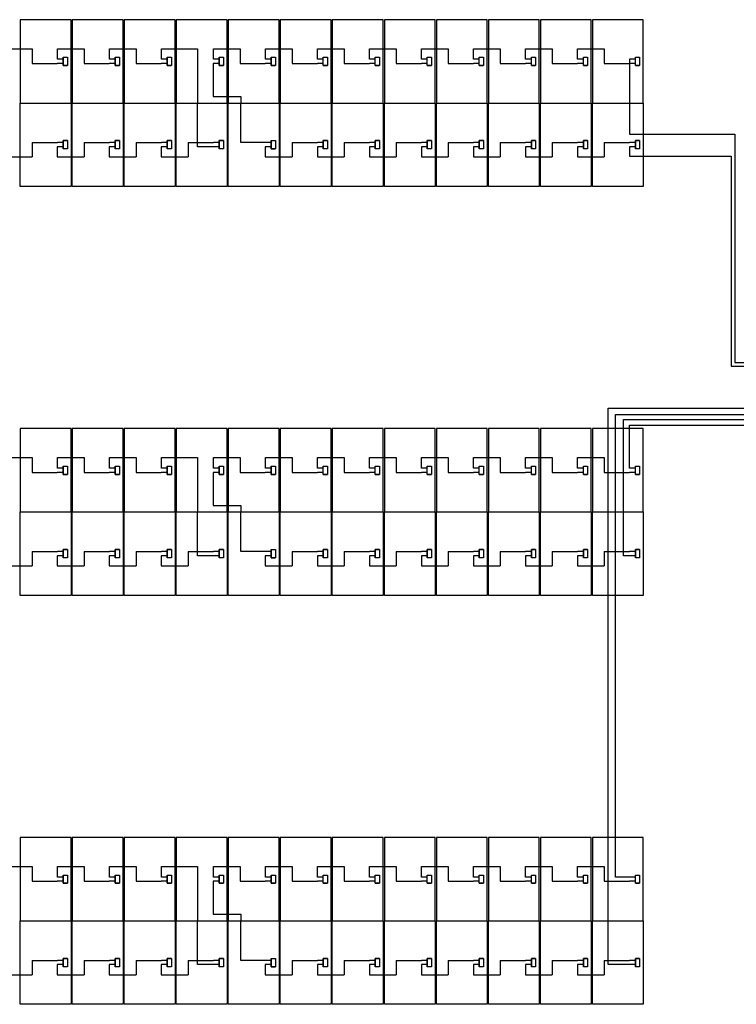
# Model space of a CAD drawing. Extents: x -3264 to -2976, y -14513 to -14439.
# Drawn here: x -3052 to -3040, y -14462 to -14446 of the extents above; entities that cross this region are included whole.
import ezdxf

# ---------------------------------------------------------------- set-up
doc = ezdxf.new("R2010")
doc.units = 0
doc.header["$LTSCALE"] = 100
doc.header["$MEASUREMENT"] = 0
doc.layers.get('0').update_dxf_attribs({"linetype": 'CONTINUOUS'})
doc.layers.add('L', color=7, linetype='CONTINUOUS')

msp = doc.modelspace()

# ---------------------------------------------------------------- linework, layer by layer
at = {"color": 1}
for p, q in [((-3051.995, -14446.219), (-3051.544, -14446.219)), ((-3051.544, -14446.219), (-3051.544, -14446.339)), ((-3051.114, -14446.397), (-3051.114, -14446.219)), ((-3051.114, -14446.219), (-3050.663, -14446.219)), ((-3050.663, -14446.219), (-3050.663, -14446.339)), ((-3050.233, -14446.397), (-3050.233, -14446.219)), ((-3050.233, -14446.219), (-3049.782, -14446.219)), ((-3049.782, -14446.219), (-3049.782, -14446.339)), ((-3049.352, -14446.397), (-3049.352, -14446.219)), ((-3049.352, -14446.219), (-3048.958, -14446.219)), ((-3048.958, -14446.219), (-3048.742, -14446.219)), ((-3048.742, -14446.219), (-3048.742, -14447.138)), ((-3048.471, -14446.397), (-3048.471, -14446.219)), ((-3048.471, -14446.219), (-3048.02, -14446.219)), ((-3048.02, -14446.219), (-3048.02, -14446.339)), ((-3047.59, -14446.397), (-3047.59, -14446.219)), ((-3047.59, -14446.219), (-3047.139, -14446.219)), ((-3047.139, -14446.219), (-3047.139, -14446.339)), ((-3046.709, -14446.397), (-3046.709, -14446.219)), ((-3046.709, -14446.219), (-3046.258, -14446.219)), ((-3046.258, -14446.219), (-3046.258, -14446.339)), ((-3045.828, -14446.397), (-3045.828, -14446.219)), ((-3045.828, -14446.219), (-3045.377, -14446.219)), ((-3045.377, -14446.219), (-3045.377, -14446.339)), ((-3044.947, -14446.397), (-3044.947, -14446.219)), ((-3044.947, -14446.219), (-3044.496, -14446.219)), ((-3044.496, -14446.219), (-3044.496, -14446.339)), ((-3044.066, -14446.397), (-3044.066, -14446.219)), ((-3044.066, -14446.219), (-3043.615, -14446.219)), ((-3043.615, -14446.219), (-3043.615, -14446.339)), ((-3043.185, -14446.397), (-3043.185, -14446.219)), ((-3043.185, -14446.219), (-3042.734, -14446.219)), ((-3042.734, -14446.219), (-3042.734, -14446.339)), ((-3042.304, -14446.397), (-3042.304, -14446.219)), ((-3042.304, -14446.219), (-3041.853, -14446.219)), ((-3041.853, -14446.219), (-3041.853, -14446.339)), ((-3051.017, -14446.397), (-3051.114, -14446.397)), ((-3051.017, -14446.362), (-3051.017, -14446.502)), ((-3050.136, -14446.397), (-3050.233, -14446.397)), ((-3050.136, -14446.362), (-3050.136, -14446.502)), ((-3049.255, -14446.397), (-3049.352, -14446.397)), ((-3049.255, -14446.362), (-3049.255, -14446.502)), ((-3048.374, -14446.397), (-3048.471, -14446.397)), ((-3048.374, -14446.362), (-3048.374, -14446.502)), ((-3047.493, -14446.397), (-3047.59, -14446.397)), ((-3047.493, -14446.362), (-3047.493, -14446.502)), ((-3046.612, -14446.397), (-3046.709, -14446.397)), ((-3045.731, -14446.397), (-3045.828, -14446.397)), ((-3044.85, -14446.397), (-3044.947, -14446.397)), ((-3043.969, -14446.397), (-3044.066, -14446.397)), ((-3043.088, -14446.397), (-3043.185, -14446.397)), ((-3042.207, -14446.397), (-3042.304, -14446.397)), ((-3041.326, -14446.397), (-3041.423, -14446.397)), ((-3041.423, -14446.397), (-3041.423, -14447.666)), ((-3051.017, -14446.502), (-3050.947, -14446.502)), ((-3050.136, -14446.502), (-3050.066, -14446.502)), ((-3049.255, -14446.502), (-3049.185, -14446.502)), ((-3048.374, -14446.502), (-3048.304, -14446.502)), ((-3047.493, -14446.502), (-3047.423, -14446.502)), ((-3046.612, -14446.502), (-3046.542, -14446.502)), ((-3045.731, -14446.502), (-3045.661, -14446.502)), ((-3044.85, -14446.502), (-3044.78, -14446.502)), ((-3043.969, -14446.502), (-3043.899, -14446.502)), ((-3043.088, -14446.502), (-3043.018, -14446.502)), ((-3042.207, -14446.502), (-3042.137, -14446.502)), ((-3041.326, -14446.502), (-3041.256, -14446.502)), ((-3048.009, -14447.026), (-3048.009, -14447.139)), ((-3048.009, -14447.809), (-3048.009, -14447.139)), ((-3050.947, -14447.774), (-3051.017, -14447.774)), ((-3051.017, -14447.774), (-3051.017, -14447.914)), ((-3050.066, -14447.774), (-3050.136, -14447.774)), ((-3050.136, -14447.774), (-3050.136, -14447.914)), ((-3049.185, -14447.774), (-3049.255, -14447.774)), ((-3049.255, -14447.774), (-3049.255, -14447.914)), ((-3048.304, -14447.774), (-3048.374, -14447.774)), ((-3048.374, -14447.774), (-3048.374, -14447.914)), ((-3047.493, -14447.774), (-3047.493, -14447.914)), ((-3046.542, -14447.774), (-3046.612, -14447.774)), ((-3046.612, -14447.774), (-3046.612, -14447.914)), ((-3045.661, -14447.774), (-3045.731, -14447.774)), ((-3045.731, -14447.774), (-3045.731, -14447.914)), ((-3044.78, -14447.774), (-3044.85, -14447.774)), ((-3044.85, -14447.774), (-3044.85, -14447.914)), ((-3043.899, -14447.774), (-3043.969, -14447.774)), ((-3043.969, -14447.774), (-3043.969, -14447.914)), ((-3043.018, -14447.774), (-3043.088, -14447.774)), ((-3043.088, -14447.774), (-3043.088, -14447.914)), ((-3042.137, -14447.774), (-3042.207, -14447.774)), ((-3042.207, -14447.774), (-3042.207, -14447.914)), ((-3041.423, -14447.666), (-3039.642, -14447.666)), ((-3041.256, -14447.774), (-3041.326, -14447.774)), ((-3041.326, -14447.774), (-3041.326, -14447.914)), ((-3039.642, -14447.666), (-3039.642, -14451.529)), ((-3051.544, -14447.809), (-3051.114, -14447.809)), ((-3051.544, -14447.809), (-3051.544, -14447.934)), ((-3051.017, -14447.809), (-3051.114, -14447.809)), ((-3050.663, -14447.809), (-3050.233, -14447.809)), ((-3050.663, -14447.809), (-3050.663, -14447.934)), ((-3050.136, -14447.809), (-3050.233, -14447.809)), ((-3049.782, -14447.809), (-3049.352, -14447.809)), ((-3049.782, -14447.809), (-3049.782, -14447.934)), ((-3049.255, -14447.809), (-3049.352, -14447.809)), ((-3048.901, -14447.809), (-3048.471, -14447.809)), ((-3048.901, -14447.809), (-3048.901, -14447.934)), ((-3048.374, -14447.809), (-3048.471, -14447.809)), ((-3047.59, -14447.809), (-3048.009, -14447.809)), ((-3047.493, -14447.809), (-3047.59, -14447.809)), ((-3047.493, -14447.914), (-3047.423, -14447.914)), ((-3047.139, -14447.809), (-3046.709, -14447.809)), ((-3047.139, -14447.809), (-3047.139, -14447.934)), ((-3046.612, -14447.809), (-3046.709, -14447.809)), ((-3046.258, -14447.809), (-3045.828, -14447.809)), ((-3046.258, -14447.809), (-3046.258, -14447.934)), ((-3045.731, -14447.809), (-3045.828, -14447.809)), ((-3045.377, -14447.809), (-3044.947, -14447.809)), ((-3045.377, -14447.809), (-3045.377, -14447.934)), ((-3044.85, -14447.809), (-3044.947, -14447.809)), ((-3044.496, -14447.809), (-3044.066, -14447.809)), ((-3044.496, -14447.809), (-3044.496, -14447.934)), ((-3043.969, -14447.809), (-3044.066, -14447.809)), ((-3043.615, -14447.809), (-3043.185, -14447.809)), ((-3043.615, -14447.809), (-3043.615, -14447.934)), ((-3043.088, -14447.809), (-3043.185, -14447.809)), ((-3042.734, -14447.809), (-3042.304, -14447.809)), ((-3042.734, -14447.809), (-3042.734, -14447.934)), ((-3042.207, -14447.809), (-3042.304, -14447.809)), ((-3041.853, -14447.809), (-3041.423, -14447.809)), ((-3041.853, -14447.809), (-3041.853, -14447.934)), ((-3041.326, -14447.809), (-3041.423, -14447.809)), ((-3039.642, -14451.529), (-3038.954, -14451.529)), ((-3041.662, -14460.244), (-3041.662, -14452.409)), ((-3041.662, -14452.409), (-3039.022, -14452.409)), ((-3041.423, -14453.321), (-3041.423, -14452.593)), ((-3041.423, -14452.593), (-3038.827, -14452.593)), ((-3051.995, -14453.142), (-3051.544, -14453.142)), ((-3051.544, -14453.142), (-3051.544, -14453.262)), ((-3051.114, -14453.321), (-3051.114, -14453.142)), ((-3051.114, -14453.142), (-3050.663, -14453.142)), ((-3051.017, -14453.286), (-3051.017, -14453.426)), ((-3050.663, -14453.142), (-3050.663, -14453.262)), ((-3050.233, -14453.321), (-3050.233, -14453.142)), ((-3050.233, -14453.142), (-3049.782, -14453.142)), ((-3050.136, -14453.286), (-3050.136, -14453.426)), ((-3049.782, -14453.142), (-3049.782, -14453.262)), ((-3049.352, -14453.321), (-3049.352, -14453.142)), ((-3049.352, -14453.142), (-3048.958, -14453.142)), ((-3049.255, -14453.286), (-3049.255, -14453.426)), ((-3048.958, -14453.142), (-3048.742, -14453.142)), ((-3048.742, -14453.142), (-3048.742, -14454.061)), ((-3048.471, -14453.321), (-3048.471, -14453.142)), ((-3048.471, -14453.142), (-3048.02, -14453.142)), ((-3048.374, -14453.286), (-3048.374, -14453.426)), ((-3048.02, -14453.142), (-3048.02, -14453.262)), ((-3047.59, -14453.321), (-3047.59, -14453.142)), ((-3047.59, -14453.142), (-3047.139, -14453.142)), ((-3047.493, -14453.286), (-3047.493, -14453.426)), ((-3047.139, -14453.142), (-3047.139, -14453.262)), ((-3046.709, -14453.321), (-3046.709, -14453.142)), ((-3046.709, -14453.142), (-3046.258, -14453.142)), ((-3046.258, -14453.142), (-3046.258, -14453.262)), ((-3045.828, -14453.321), (-3045.828, -14453.142)), ((-3045.828, -14453.142), (-3045.377, -14453.142)), ((-3045.377, -14453.142), (-3045.377, -14453.262)), ((-3044.947, -14453.321), (-3044.947, -14453.142)), ((-3044.947, -14453.142), (-3044.496, -14453.142)), ((-3044.496, -14453.142), (-3044.496, -14453.262)), ((-3044.066, -14453.321), (-3044.066, -14453.142)), ((-3044.066, -14453.142), (-3043.615, -14453.142)), ((-3043.615, -14453.142), (-3043.615, -14453.262)), ((-3043.185, -14453.321), (-3043.185, -14453.142)), ((-3043.185, -14453.142), (-3042.734, -14453.142)), ((-3042.734, -14453.142), (-3042.734, -14453.262)), ((-3042.304, -14453.321), (-3042.304, -14453.142)), ((-3042.304, -14453.142), (-3041.853, -14453.142)), ((-3041.853, -14453.142), (-3041.853, -14453.262)), ((-3051.017, -14453.321), (-3051.114, -14453.321)), ((-3051.017, -14453.426), (-3050.947, -14453.426)), ((-3050.136, -14453.321), (-3050.233, -14453.321)), ((-3050.136, -14453.426), (-3050.066, -14453.426)), ((-3049.255, -14453.321), (-3049.352, -14453.321)), ((-3049.255, -14453.426), (-3049.185, -14453.426)), ((-3048.374, -14453.321), (-3048.471, -14453.321)), ((-3048.374, -14453.426), (-3048.304, -14453.426)), ((-3047.493, -14453.321), (-3047.59, -14453.321)), ((-3047.493, -14453.426), (-3047.423, -14453.426)), ((-3046.612, -14453.321), (-3046.709, -14453.321)), ((-3046.612, -14453.426), (-3046.542, -14453.426)), ((-3045.731, -14453.321), (-3045.828, -14453.321)), ((-3045.731, -14453.426), (-3045.661, -14453.426)), ((-3044.85, -14453.321), (-3044.947, -14453.321)), ((-3044.85, -14453.426), (-3044.78, -14453.426)), ((-3043.969, -14453.321), (-3044.066, -14453.321)), ((-3043.969, -14453.426), (-3043.899, -14453.426)), ((-3043.088, -14453.321), (-3043.185, -14453.321)), ((-3043.088, -14453.426), (-3043.018, -14453.426)), ((-3042.207, -14453.321), (-3042.304, -14453.321)), ((-3042.207, -14453.426), (-3042.137, -14453.426)), ((-3041.326, -14453.321), (-3041.423, -14453.321)), ((-3041.326, -14453.426), (-3041.256, -14453.426)), ((-3048.009, -14453.95), (-3048.009, -14454.062)), ((-3048.009, -14454.732), (-3048.009, -14454.062)), ((-3051.544, -14454.732), (-3051.114, -14454.732)), ((-3051.544, -14454.732), (-3051.544, -14454.857)), ((-3051.017, -14454.732), (-3051.114, -14454.732)), ((-3050.947, -14454.697), (-3051.017, -14454.697)), ((-3051.017, -14454.697), (-3051.017, -14454.837)), ((-3050.663, -14454.732), (-3050.233, -14454.732)), ((-3050.663, -14454.732), (-3050.663, -14454.857)), ((-3050.136, -14454.732), (-3050.233, -14454.732)), ((-3050.066, -14454.697), (-3050.136, -14454.697)), ((-3050.136, -14454.697), (-3050.136, -14454.837)), ((-3049.782, -14454.732), (-3049.352, -14454.732)), ((-3049.782, -14454.732), (-3049.782, -14454.857)), ((-3049.255, -14454.732), (-3049.352, -14454.732)), ((-3049.185, -14454.697), (-3049.255, -14454.697)), ((-3049.255, -14454.697), (-3049.255, -14454.837)), ((-3048.901, -14454.732), (-3048.471, -14454.732)), ((-3048.901, -14454.732), (-3048.901, -14454.857)), ((-3048.374, -14454.732), (-3048.471, -14454.732)), ((-3048.304, -14454.697), (-3048.374, -14454.697)), ((-3048.374, -14454.697), (-3048.374, -14454.837)), ((-3047.59, -14454.732), (-3048.009, -14454.732)), ((-3047.493, -14454.732), (-3047.59, -14454.732)), ((-3047.493, -14454.697), (-3047.493, -14454.837)), ((-3047.139, -14454.732), (-3046.709, -14454.732)), ((-3047.139, -14454.732), (-3047.139, -14454.857)), ((-3046.612, -14454.732), (-3046.709, -14454.732)), ((-3046.542, -14454.697), (-3046.612, -14454.697)), ((-3046.612, -14454.697), (-3046.612, -14454.837)), ((-3046.258, -14454.732), (-3045.828, -14454.732)), ((-3046.258, -14454.732), (-3046.258, -14454.857)), ((-3045.731, -14454.732), (-3045.828, -14454.732)), ((-3045.661, -14454.697), (-3045.731, -14454.697)), ((-3045.731, -14454.697), (-3045.731, -14454.837)), ((-3045.377, -14454.732), (-3044.947, -14454.732)), ((-3045.377, -14454.732), (-3045.377, -14454.857)), ((-3044.85, -14454.732), (-3044.947, -14454.732)), ((-3044.78, -14454.697), (-3044.85, -14454.697)), ((-3044.85, -14454.697), (-3044.85, -14454.837)), ((-3044.496, -14454.732), (-3044.066, -14454.732)), ((-3044.496, -14454.732), (-3044.496, -14454.857)), ((-3043.969, -14454.732), (-3044.066, -14454.732)), ((-3043.899, -14454.697), (-3043.969, -14454.697)), ((-3043.969, -14454.697), (-3043.969, -14454.837)), ((-3043.615, -14454.732), (-3043.185, -14454.732)), ((-3043.615, -14454.732), (-3043.615, -14454.857)), ((-3043.088, -14454.732), (-3043.185, -14454.732)), ((-3043.018, -14454.697), (-3043.088, -14454.697)), ((-3043.088, -14454.697), (-3043.088, -14454.837)), ((-3042.734, -14454.732), (-3042.304, -14454.732)), ((-3042.734, -14454.732), (-3042.734, -14454.857)), ((-3042.207, -14454.732), (-3042.304, -14454.732)), ((-3042.137, -14454.697), (-3042.207, -14454.697)), ((-3042.207, -14454.697), (-3042.207, -14454.837)), ((-3041.853, -14454.732), (-3041.423, -14454.732)), ((-3041.853, -14454.732), (-3041.853, -14454.857)), ((-3041.326, -14454.732), (-3041.423, -14454.732)), ((-3041.256, -14454.697), (-3041.326, -14454.697)), ((-3041.326, -14454.697), (-3041.326, -14454.837)), ((-3047.493, -14454.837), (-3047.423, -14454.837)), ((-3051.995, -14460.066), (-3051.544, -14460.066)), ((-3051.544, -14460.066), (-3051.544, -14460.186)), ((-3051.114, -14460.244), (-3051.114, -14460.066)), ((-3051.114, -14460.066), (-3050.663, -14460.066)), ((-3050.663, -14460.066), (-3050.663, -14460.186)), ((-3050.233, -14460.244), (-3050.233, -14460.066)), ((-3050.233, -14460.066), (-3049.782, -14460.066)), ((-3049.782, -14460.066), (-3049.782, -14460.186)), ((-3049.352, -14460.244), (-3049.352, -14460.066)), ((-3049.352, -14460.066), (-3048.958, -14460.066)), ((-3048.958, -14460.066), (-3048.742, -14460.066)), ((-3048.742, -14460.066), (-3048.742, -14460.985)), ((-3048.471, -14460.244), (-3048.471, -14460.066)), ((-3048.471, -14460.066), (-3048.02, -14460.066)), ((-3048.02, -14460.066), (-3048.02, -14460.186)), ((-3047.59, -14460.244), (-3047.59, -14460.066)), ((-3047.59, -14460.066), (-3047.139, -14460.066)), ((-3047.139, -14460.066), (-3047.139, -14460.186)), ((-3046.709, -14460.244), (-3046.709, -14460.066)), ((-3046.709, -14460.066), (-3046.258, -14460.066)), ((-3046.258, -14460.066), (-3046.258, -14460.186)), ((-3045.828, -14460.244), (-3045.828, -14460.066)), ((-3045.828, -14460.066), (-3045.377, -14460.066)), ((-3045.377, -14460.066), (-3045.377, -14460.186)), ((-3044.947, -14460.244), (-3044.947, -14460.066)), ((-3044.947, -14460.066), (-3044.496, -14460.066)), ((-3044.496, -14460.066), (-3044.496, -14460.186)), ((-3044.066, -14460.244), (-3044.066, -14460.066)), ((-3044.066, -14460.066), (-3043.615, -14460.066)), ((-3043.615, -14460.066), (-3043.615, -14460.186)), ((-3043.185, -14460.244), (-3043.185, -14460.066)), ((-3043.185, -14460.066), (-3042.734, -14460.066)), ((-3042.734, -14460.066), (-3042.734, -14460.186)), ((-3042.304, -14460.244), (-3042.304, -14460.066)), ((-3042.304, -14460.066), (-3041.853, -14460.066)), ((-3041.853, -14460.066), (-3041.853, -14460.186)), ((-3051.017, -14460.244), (-3051.114, -14460.244)), ((-3051.017, -14460.209), (-3051.017, -14460.349)), ((-3050.136, -14460.244), (-3050.233, -14460.244)), ((-3050.136, -14460.209), (-3050.136, -14460.349)), ((-3049.255, -14460.244), (-3049.352, -14460.244)), ((-3049.255, -14460.209), (-3049.255, -14460.349)), ((-3048.374, -14460.244), (-3048.471, -14460.244)), ((-3048.374, -14460.209), (-3048.374, -14460.349)), ((-3047.493, -14460.244), (-3047.59, -14460.244)), ((-3047.493, -14460.209), (-3047.493, -14460.349)), ((-3046.612, -14460.244), (-3046.709, -14460.244)), ((-3045.731, -14460.244), (-3045.828, -14460.244)), ((-3044.85, -14460.244), (-3044.947, -14460.244)), ((-3043.969, -14460.244), (-3044.066, -14460.244)), ((-3043.088, -14460.244), (-3043.185, -14460.244)), ((-3042.207, -14460.244), (-3042.304, -14460.244)), ((-3041.423, -14460.244), (-3041.662, -14460.244)), ((-3041.326, -14460.244), (-3041.423, -14460.244)), ((-3051.017, -14460.349), (-3050.947, -14460.349)), ((-3050.136, -14460.349), (-3050.066, -14460.349)), ((-3049.255, -14460.349), (-3049.185, -14460.349)), ((-3048.374, -14460.349), (-3048.304, -14460.349)), ((-3047.493, -14460.349), (-3047.423, -14460.349)), ((-3046.612, -14460.349), (-3046.542, -14460.349)), ((-3045.731, -14460.349), (-3045.661, -14460.349)), ((-3044.85, -14460.349), (-3044.78, -14460.349)), ((-3043.969, -14460.349), (-3043.899, -14460.349)), ((-3043.088, -14460.349), (-3043.018, -14460.349)), ((-3042.207, -14460.349), (-3042.137, -14460.349)), ((-3041.326, -14460.349), (-3041.256, -14460.349)), ((-3048.009, -14460.873), (-3048.009, -14460.986)), ((-3048.009, -14461.656), (-3048.009, -14460.986)), ((-3050.947, -14461.621), (-3051.017, -14461.621)), ((-3051.017, -14461.621), (-3051.017, -14461.761)), ((-3050.066, -14461.621), (-3050.136, -14461.621)), ((-3050.136, -14461.621), (-3050.136, -14461.761)), ((-3049.185, -14461.621), (-3049.255, -14461.621)), ((-3049.255, -14461.621), (-3049.255, -14461.761)), ((-3048.304, -14461.621), (-3048.374, -14461.621)), ((-3048.374, -14461.621), (-3048.374, -14461.761)), ((-3047.493, -14461.621), (-3047.493, -14461.761)), ((-3046.542, -14461.621), (-3046.612, -14461.621)), ((-3046.612, -14461.621), (-3046.612, -14461.761)), ((-3045.661, -14461.621), (-3045.731, -14461.621)), ((-3045.731, -14461.621), (-3045.731, -14461.761)), ((-3044.78, -14461.621), (-3044.85, -14461.621)), ((-3044.85, -14461.621), (-3044.85, -14461.761)), ((-3043.899, -14461.621), (-3043.969, -14461.621)), ((-3043.969, -14461.621), (-3043.969, -14461.761)), ((-3043.018, -14461.621), (-3043.088, -14461.621)), ((-3043.088, -14461.621), (-3043.088, -14461.761)), ((-3042.137, -14461.621), (-3042.207, -14461.621)), ((-3042.207, -14461.621), (-3042.207, -14461.761)), ((-3041.256, -14461.621), (-3041.326, -14461.621)), ((-3041.326, -14461.621), (-3041.326, -14461.761)), ((-3051.544, -14461.656), (-3051.114, -14461.656)), ((-3051.544, -14461.656), (-3051.544, -14461.781)), ((-3051.017, -14461.656), (-3051.114, -14461.656)), ((-3050.663, -14461.656), (-3050.233, -14461.656)), ((-3050.663, -14461.656), (-3050.663, -14461.781)), ((-3050.136, -14461.656), (-3050.233, -14461.656)), ((-3049.782, -14461.656), (-3049.352, -14461.656)), ((-3049.782, -14461.656), (-3049.782, -14461.781)), ((-3049.255, -14461.656), (-3049.352, -14461.656)), ((-3048.901, -14461.656), (-3048.471, -14461.656)), ((-3048.901, -14461.656), (-3048.901, -14461.781)), ((-3048.374, -14461.656), (-3048.471, -14461.656)), ((-3047.59, -14461.656), (-3048.009, -14461.656)), ((-3047.493, -14461.656), (-3047.59, -14461.656)), ((-3047.493, -14461.761), (-3047.423, -14461.761)), ((-3047.139, -14461.656), (-3046.709, -14461.656)), ((-3047.139, -14461.656), (-3047.139, -14461.781)), ((-3046.612, -14461.656), (-3046.709, -14461.656)), ((-3046.258, -14461.656), (-3045.828, -14461.656)), ((-3046.258, -14461.656), (-3046.258, -14461.781)), ((-3045.731, -14461.656), (-3045.828, -14461.656)), ((-3045.377, -14461.656), (-3044.947, -14461.656)), ((-3045.377, -14461.656), (-3045.377, -14461.781)), ((-3044.85, -14461.656), (-3044.947, -14461.656)), ((-3044.496, -14461.656), (-3044.066, -14461.656)), ((-3044.496, -14461.656), (-3044.496, -14461.781)), ((-3043.969, -14461.656), (-3044.066, -14461.656)), ((-3043.615, -14461.656), (-3043.185, -14461.656)), ((-3043.615, -14461.656), (-3043.615, -14461.781)), ((-3043.088, -14461.656), (-3043.185, -14461.656)), ((-3042.734, -14461.656), (-3042.304, -14461.656)), ((-3042.734, -14461.656), (-3042.734, -14461.781)), ((-3042.207, -14461.656), (-3042.304, -14461.656)), ((-3041.853, -14461.656), (-3041.423, -14461.656)), ((-3041.853, -14461.656), (-3041.853, -14461.781)), ((-3041.326, -14461.656), (-3041.423, -14461.656))]:
    msp.add_line(p, q, dxfattribs=at)
for p, q in [((-3051.544, -14446.339), (-3051.544, -14446.467)), ((-3050.663, -14446.339), (-3050.663, -14446.467)), ((-3049.782, -14446.339), (-3049.782, -14446.467)), ((-3048.02, -14446.339), (-3048.02, -14446.467)), ((-3047.139, -14446.339), (-3047.139, -14446.467)), ((-3046.258, -14446.339), (-3046.258, -14446.467)), ((-3045.377, -14446.339), (-3045.377, -14446.467)), ((-3044.496, -14446.339), (-3044.496, -14446.467)), ((-3043.615, -14446.339), (-3043.615, -14446.467)), ((-3042.734, -14446.339), (-3042.734, -14446.467)), ((-3041.853, -14446.339), (-3041.853, -14446.467)), ((-3051.544, -14446.467), (-3051.118, -14446.467)), ((-3051.017, -14446.467), (-3051.118, -14446.467)), ((-3050.663, -14446.467), (-3050.237, -14446.467)), ((-3050.136, -14446.467), (-3050.237, -14446.467)), ((-3049.782, -14446.467), (-3049.356, -14446.467)), ((-3049.255, -14446.467), (-3049.356, -14446.467)), ((-3048.374, -14446.467), (-3048.475, -14446.467)), ((-3048.475, -14446.467), (-3048.475, -14447.026)), ((-3048.02, -14446.467), (-3047.594, -14446.467)), ((-3047.493, -14446.467), (-3047.594, -14446.467)), ((-3047.139, -14446.467), (-3046.713, -14446.467)), ((-3046.612, -14446.467), (-3046.713, -14446.467)), ((-3046.258, -14446.467), (-3045.832, -14446.467)), ((-3045.731, -14446.467), (-3045.832, -14446.467)), ((-3045.377, -14446.467), (-3044.951, -14446.467)), ((-3044.85, -14446.467), (-3044.951, -14446.467)), ((-3044.496, -14446.467), (-3044.07, -14446.467)), ((-3043.969, -14446.467), (-3044.07, -14446.467)), ((-3043.615, -14446.467), (-3043.189, -14446.467)), ((-3043.088, -14446.467), (-3043.189, -14446.467)), ((-3042.734, -14446.467), (-3042.308, -14446.467)), ((-3042.207, -14446.467), (-3042.308, -14446.467)), ((-3041.853, -14446.467), (-3041.427, -14446.467)), ((-3041.326, -14446.467), (-3041.427, -14446.467)), ((-3048.475, -14447.026), (-3048.009, -14447.026)), ((-3051.544, -14447.934), (-3051.544, -14448.049)), ((-3051.017, -14447.879), (-3051.118, -14447.879)), ((-3051.118, -14447.879), (-3051.118, -14448.049)), ((-3050.663, -14447.934), (-3050.663, -14448.049)), ((-3050.136, -14447.879), (-3050.237, -14447.879)), ((-3050.237, -14447.879), (-3050.237, -14448.049)), ((-3049.782, -14447.934), (-3049.782, -14448.049)), ((-3049.255, -14447.879), (-3049.356, -14447.879)), ((-3049.356, -14447.879), (-3049.356, -14448.049)), ((-3048.901, -14447.934), (-3048.901, -14448.049)), ((-3048.475, -14447.879), (-3048.742, -14447.879)), ((-3048.374, -14447.879), (-3048.475, -14447.879)), ((-3047.493, -14447.879), (-3047.594, -14447.879)), ((-3047.594, -14447.879), (-3047.594, -14448.049)), ((-3047.139, -14447.934), (-3047.139, -14448.049)), ((-3046.612, -14447.879), (-3046.713, -14447.879)), ((-3046.713, -14447.879), (-3046.713, -14448.049)), ((-3046.258, -14447.934), (-3046.258, -14448.049)), ((-3045.731, -14447.879), (-3045.832, -14447.879)), ((-3045.832, -14447.879), (-3045.832, -14448.049)), ((-3045.377, -14447.934), (-3045.377, -14448.049)), ((-3044.85, -14447.879), (-3044.951, -14447.879)), ((-3044.951, -14447.879), (-3044.951, -14448.049)), ((-3044.496, -14447.934), (-3044.496, -14448.049)), ((-3043.969, -14447.879), (-3044.07, -14447.879)), ((-3044.07, -14447.879), (-3044.07, -14448.049)), ((-3043.615, -14447.934), (-3043.615, -14448.049)), ((-3043.088, -14447.879), (-3043.189, -14447.879)), ((-3043.189, -14447.879), (-3043.189, -14448.049)), ((-3042.734, -14447.934), (-3042.734, -14448.049)), ((-3042.207, -14447.879), (-3042.308, -14447.879)), ((-3042.308, -14447.879), (-3042.308, -14448.049)), ((-3041.853, -14447.934), (-3041.853, -14448.049)), ((-3041.326, -14447.879), (-3041.427, -14447.879)), ((-3041.427, -14447.879), (-3041.427, -14448.035)), ((-3051.999, -14448.049), (-3051.544, -14448.049)), ((-3051.118, -14448.049), (-3050.663, -14448.049)), ((-3050.237, -14448.049), (-3049.782, -14448.049)), ((-3049.356, -14448.049), (-3048.901, -14448.049)), ((-3047.594, -14448.049), (-3047.139, -14448.049)), ((-3046.713, -14448.049), (-3046.258, -14448.049)), ((-3045.832, -14448.049), (-3045.377, -14448.049)), ((-3044.951, -14448.049), (-3044.496, -14448.049)), ((-3044.07, -14448.049), (-3043.615, -14448.049)), ((-3043.189, -14448.049), (-3042.734, -14448.049)), ((-3042.308, -14448.049), (-3041.853, -14448.049)), ((-3041.427, -14448.035), (-3039.702, -14448.035)), ((-3039.702, -14448.035), (-3039.702, -14451.594)), ((-3039.702, -14451.594), (-3039.036, -14451.594)), ((-3041.786, -14461.726), (-3041.786, -14452.307)), ((-3041.786, -14452.307), (-3039.123, -14452.307)), ((-3041.525, -14454.802), (-3041.525, -14452.494)), ((-3041.525, -14452.494), (-3038.936, -14452.494)), ((-3051.544, -14453.262), (-3051.544, -14453.391)), ((-3050.663, -14453.262), (-3050.663, -14453.391)), ((-3049.782, -14453.262), (-3049.782, -14453.391)), ((-3048.02, -14453.262), (-3048.02, -14453.391)), ((-3047.139, -14453.262), (-3047.139, -14453.391)), ((-3046.258, -14453.262), (-3046.258, -14453.391)), ((-3045.377, -14453.262), (-3045.377, -14453.391)), ((-3044.496, -14453.262), (-3044.496, -14453.391)), ((-3043.615, -14453.262), (-3043.615, -14453.391)), ((-3042.734, -14453.262), (-3042.734, -14453.391)), ((-3041.853, -14453.262), (-3041.853, -14453.391)), ((-3051.544, -14453.391), (-3051.118, -14453.391)), ((-3051.017, -14453.391), (-3051.118, -14453.391)), ((-3050.663, -14453.391), (-3050.237, -14453.391)), ((-3050.136, -14453.391), (-3050.237, -14453.391)), ((-3049.782, -14453.391), (-3049.356, -14453.391)), ((-3049.255, -14453.391), (-3049.356, -14453.391)), ((-3048.374, -14453.391), (-3048.475, -14453.391)), ((-3048.475, -14453.391), (-3048.475, -14453.95)), ((-3048.02, -14453.391), (-3047.594, -14453.391)), ((-3047.493, -14453.391), (-3047.594, -14453.391)), ((-3047.139, -14453.391), (-3046.713, -14453.391)), ((-3046.612, -14453.391), (-3046.713, -14453.391)), ((-3046.258, -14453.391), (-3045.832, -14453.391)), ((-3045.731, -14453.391), (-3045.832, -14453.391)), ((-3045.377, -14453.391), (-3044.951, -14453.391)), ((-3044.85, -14453.391), (-3044.951, -14453.391)), ((-3044.496, -14453.391), (-3044.07, -14453.391)), ((-3043.969, -14453.391), (-3044.07, -14453.391)), ((-3043.615, -14453.391), (-3043.189, -14453.391)), ((-3043.088, -14453.391), (-3043.189, -14453.391)), ((-3042.734, -14453.391), (-3042.308, -14453.391)), ((-3042.207, -14453.391), (-3042.308, -14453.391)), ((-3041.853, -14453.391), (-3041.427, -14453.391)), ((-3041.326, -14453.391), (-3041.427, -14453.391)), ((-3048.475, -14453.95), (-3048.009, -14453.95)), ((-3051.544, -14454.857), (-3051.544, -14454.972)), ((-3051.017, -14454.802), (-3051.118, -14454.802)), ((-3051.118, -14454.802), (-3051.118, -14454.972)), ((-3050.663, -14454.857), (-3050.663, -14454.972)), ((-3050.136, -14454.802), (-3050.237, -14454.802)), ((-3050.237, -14454.802), (-3050.237, -14454.972)), ((-3049.782, -14454.857), (-3049.782, -14454.972)), ((-3049.255, -14454.802), (-3049.356, -14454.802)), ((-3049.356, -14454.802), (-3049.356, -14454.972)), ((-3048.901, -14454.857), (-3048.901, -14454.972)), ((-3048.475, -14454.802), (-3048.742, -14454.802)), ((-3048.374, -14454.802), (-3048.475, -14454.802)), ((-3047.493, -14454.802), (-3047.594, -14454.802)), ((-3047.594, -14454.802), (-3047.594, -14454.972)), ((-3047.139, -14454.857), (-3047.139, -14454.972)), ((-3046.612, -14454.802), (-3046.713, -14454.802)), ((-3046.713, -14454.802), (-3046.713, -14454.972)), ((-3046.258, -14454.857), (-3046.258, -14454.972)), ((-3045.731, -14454.802), (-3045.832, -14454.802)), ((-3045.832, -14454.802), (-3045.832, -14454.972)), ((-3045.377, -14454.857), (-3045.377, -14454.972)), ((-3044.85, -14454.802), (-3044.951, -14454.802)), ((-3044.951, -14454.802), (-3044.951, -14454.972)), ((-3044.496, -14454.857), (-3044.496, -14454.972)), ((-3043.969, -14454.802), (-3044.07, -14454.802)), ((-3044.07, -14454.802), (-3044.07, -14454.972)), ((-3043.615, -14454.857), (-3043.615, -14454.972)), ((-3043.088, -14454.802), (-3043.189, -14454.802)), ((-3043.189, -14454.802), (-3043.189, -14454.972)), ((-3042.734, -14454.857), (-3042.734, -14454.972)), ((-3042.207, -14454.802), (-3042.308, -14454.802)), ((-3042.308, -14454.802), (-3042.308, -14454.972)), ((-3041.853, -14454.857), (-3041.853, -14454.972)), ((-3041.427, -14454.802), (-3041.525, -14454.802)), ((-3041.326, -14454.802), (-3041.427, -14454.802)), ((-3051.999, -14454.972), (-3051.544, -14454.972)), ((-3051.118, -14454.972), (-3050.663, -14454.972)), ((-3050.237, -14454.972), (-3049.782, -14454.972)), ((-3049.356, -14454.972), (-3048.901, -14454.972)), ((-3047.594, -14454.972), (-3047.139, -14454.972)), ((-3046.713, -14454.972), (-3046.258, -14454.972)), ((-3045.832, -14454.972), (-3045.377, -14454.972)), ((-3044.951, -14454.972), (-3044.496, -14454.972)), ((-3044.07, -14454.972), (-3043.615, -14454.972)), ((-3043.189, -14454.972), (-3042.734, -14454.972)), ((-3042.308, -14454.972), (-3041.853, -14454.972)), ((-3051.544, -14460.186), (-3051.544, -14460.314)), ((-3050.663, -14460.186), (-3050.663, -14460.314)), ((-3049.782, -14460.186), (-3049.782, -14460.314)), ((-3048.02, -14460.186), (-3048.02, -14460.314)), ((-3047.139, -14460.186), (-3047.139, -14460.314)), ((-3046.258, -14460.186), (-3046.258, -14460.314)), ((-3045.377, -14460.186), (-3045.377, -14460.314)), ((-3044.496, -14460.186), (-3044.496, -14460.314)), ((-3043.615, -14460.186), (-3043.615, -14460.314)), ((-3042.734, -14460.186), (-3042.734, -14460.314)), ((-3041.853, -14460.186), (-3041.853, -14460.314)), ((-3051.544, -14460.314), (-3051.118, -14460.314)), ((-3051.017, -14460.314), (-3051.118, -14460.314)), ((-3050.663, -14460.314), (-3050.237, -14460.314)), ((-3050.136, -14460.314), (-3050.237, -14460.314)), ((-3049.782, -14460.314), (-3049.356, -14460.314)), ((-3049.255, -14460.314), (-3049.356, -14460.314)), ((-3048.374, -14460.314), (-3048.475, -14460.314)), ((-3048.475, -14460.314), (-3048.475, -14460.873)), ((-3048.02, -14460.314), (-3047.594, -14460.314)), ((-3047.493, -14460.314), (-3047.594, -14460.314)), ((-3047.139, -14460.314), (-3046.713, -14460.314)), ((-3046.612, -14460.314), (-3046.713, -14460.314)), ((-3046.258, -14460.314), (-3045.832, -14460.314)), ((-3045.731, -14460.314), (-3045.832, -14460.314)), ((-3045.377, -14460.314), (-3044.951, -14460.314)), ((-3044.85, -14460.314), (-3044.951, -14460.314)), ((-3044.496, -14460.314), (-3044.07, -14460.314)), ((-3043.969, -14460.314), (-3044.07, -14460.314)), ((-3043.615, -14460.314), (-3043.189, -14460.314)), ((-3043.088, -14460.314), (-3043.189, -14460.314)), ((-3042.734, -14460.314), (-3042.308, -14460.314)), ((-3042.207, -14460.314), (-3042.308, -14460.314)), ((-3041.853, -14460.314), (-3041.427, -14460.314)), ((-3041.326, -14460.314), (-3041.427, -14460.314)), ((-3048.475, -14460.873), (-3048.009, -14460.873)), ((-3051.544, -14461.781), (-3051.544, -14461.896)), ((-3051.017, -14461.726), (-3051.118, -14461.726)), ((-3051.118, -14461.726), (-3051.118, -14461.896)), ((-3050.663, -14461.781), (-3050.663, -14461.896)), ((-3050.136, -14461.726), (-3050.237, -14461.726)), ((-3050.237, -14461.726), (-3050.237, -14461.896)), ((-3049.782, -14461.781), (-3049.782, -14461.896)), ((-3049.255, -14461.726), (-3049.356, -14461.726)), ((-3049.356, -14461.726), (-3049.356, -14461.896)), ((-3048.901, -14461.781), (-3048.901, -14461.896)), ((-3048.475, -14461.726), (-3048.742, -14461.726)), ((-3048.374, -14461.726), (-3048.475, -14461.726)), ((-3047.493, -14461.726), (-3047.594, -14461.726)), ((-3047.594, -14461.726), (-3047.594, -14461.896)), ((-3047.139, -14461.781), (-3047.139, -14461.896)), ((-3046.612, -14461.726), (-3046.713, -14461.726)), ((-3046.713, -14461.726), (-3046.713, -14461.896)), ((-3046.258, -14461.781), (-3046.258, -14461.896)), ((-3045.731, -14461.726), (-3045.832, -14461.726)), ((-3045.832, -14461.726), (-3045.832, -14461.896)), ((-3045.377, -14461.781), (-3045.377, -14461.896)), ((-3044.85, -14461.726), (-3044.951, -14461.726)), ((-3044.951, -14461.726), (-3044.951, -14461.896)), ((-3044.496, -14461.781), (-3044.496, -14461.896)), ((-3043.969, -14461.726), (-3044.07, -14461.726)), ((-3044.07, -14461.726), (-3044.07, -14461.896)), ((-3043.615, -14461.781), (-3043.615, -14461.896)), ((-3043.088, -14461.726), (-3043.189, -14461.726)), ((-3043.189, -14461.726), (-3043.189, -14461.896)), ((-3042.734, -14461.781), (-3042.734, -14461.896)), ((-3042.207, -14461.726), (-3042.308, -14461.726)), ((-3042.308, -14461.726), (-3042.308, -14461.896)), ((-3041.853, -14461.781), (-3041.853, -14461.896)), ((-3041.427, -14461.726), (-3041.786, -14461.726)), ((-3041.326, -14461.726), (-3041.427, -14461.726)), ((-3051.999, -14461.896), (-3051.544, -14461.896)), ((-3051.118, -14461.896), (-3050.663, -14461.896)), ((-3050.237, -14461.896), (-3049.782, -14461.896)), ((-3049.356, -14461.896), (-3048.901, -14461.896)), ((-3047.594, -14461.896), (-3047.139, -14461.896)), ((-3046.713, -14461.896), (-3046.258, -14461.896)), ((-3045.832, -14461.896), (-3045.377, -14461.896)), ((-3044.951, -14461.896), (-3044.496, -14461.896)), ((-3044.07, -14461.896), (-3043.615, -14461.896)), ((-3043.189, -14461.896), (-3042.734, -14461.896)), ((-3042.308, -14461.896), (-3041.853, -14461.896))]:
    msp.add_line(p, q)
at = {"color": 0}
for p, q in [((-3048.742, -14447.879), (-3048.742, -14447.138)), ((-3048.742, -14454.802), (-3048.742, -14454.061)), ((-3048.742, -14461.726), (-3048.742, -14460.985))]:
    msp.add_line(p, q, dxfattribs=at)
at = {"color": 1}
for points in [[(-3051.017, -14446.502), (-3051.017, -14446.362), (-3050.947, -14446.362), (-3050.947, -14446.502), (-3051.017, -14446.502)], [(-3050.136, -14446.502), (-3050.136, -14446.362), (-3050.066, -14446.362), (-3050.066, -14446.502), (-3050.136, -14446.502)], [(-3049.255, -14446.502), (-3049.255, -14446.362), (-3049.185, -14446.362), (-3049.185, -14446.502), (-3049.255, -14446.502)], [(-3048.374, -14446.502), (-3048.374, -14446.362), (-3048.304, -14446.362), (-3048.304, -14446.502), (-3048.374, -14446.502)], [(-3047.493, -14446.502), (-3047.493, -14446.362), (-3047.423, -14446.362), (-3047.423, -14446.502), (-3047.493, -14446.502)], [(-3046.612, -14446.502), (-3046.612, -14446.362), (-3046.542, -14446.362), (-3046.542, -14446.502), (-3046.612, -14446.502)], [(-3045.731, -14446.502), (-3045.731, -14446.362), (-3045.661, -14446.362), (-3045.661, -14446.502), (-3045.731, -14446.502)], [(-3044.85, -14446.502), (-3044.85, -14446.362), (-3044.78, -14446.362), (-3044.78, -14446.502), (-3044.85, -14446.502)], [(-3043.969, -14446.502), (-3043.969, -14446.362), (-3043.899, -14446.362), (-3043.899, -14446.502), (-3043.969, -14446.502)], [(-3043.088, -14446.502), (-3043.088, -14446.362), (-3043.018, -14446.362), (-3043.018, -14446.502), (-3043.088, -14446.502)], [(-3042.207, -14446.502), (-3042.207, -14446.362), (-3042.137, -14446.362), (-3042.137, -14446.502), (-3042.207, -14446.502)], [(-3041.326, -14446.502), (-3041.326, -14446.362), (-3041.256, -14446.362), (-3041.256, -14446.502), (-3041.326, -14446.502)], [(-3051.017, -14447.914), (-3051.017, -14447.774), (-3050.947, -14447.774), (-3050.947, -14447.914), (-3051.017, -14447.914)], [(-3050.136, -14447.914), (-3050.136, -14447.774), (-3050.066, -14447.774), (-3050.066, -14447.914), (-3050.136, -14447.914)], [(-3049.255, -14447.914), (-3049.255, -14447.774), (-3049.185, -14447.774), (-3049.185, -14447.914), (-3049.255, -14447.914)], [(-3048.374, -14447.914), (-3048.374, -14447.774), (-3048.304, -14447.774), (-3048.304, -14447.914), (-3048.374, -14447.914)], [(-3047.493, -14447.914), (-3047.493, -14447.774), (-3047.423, -14447.774), (-3047.423, -14447.914), (-3047.493, -14447.914)], [(-3046.612, -14447.914), (-3046.612, -14447.774), (-3046.542, -14447.774), (-3046.542, -14447.914), (-3046.612, -14447.914)], [(-3045.731, -14447.914), (-3045.731, -14447.774), (-3045.661, -14447.774), (-3045.661, -14447.914), (-3045.731, -14447.914)], [(-3044.85, -14447.914), (-3044.85, -14447.774), (-3044.78, -14447.774), (-3044.78, -14447.914), (-3044.85, -14447.914)], [(-3043.969, -14447.914), (-3043.969, -14447.774), (-3043.899, -14447.774), (-3043.899, -14447.914), (-3043.969, -14447.914)], [(-3043.088, -14447.914), (-3043.088, -14447.774), (-3043.018, -14447.774), (-3043.018, -14447.914), (-3043.088, -14447.914)], [(-3042.207, -14447.914), (-3042.207, -14447.774), (-3042.137, -14447.774), (-3042.137, -14447.914), (-3042.207, -14447.914)], [(-3041.326, -14447.914), (-3041.326, -14447.774), (-3041.256, -14447.774), (-3041.256, -14447.914), (-3041.326, -14447.914)], [(-3051.017, -14453.426), (-3051.017, -14453.286), (-3050.947, -14453.286), (-3050.947, -14453.426), (-3051.017, -14453.426)], [(-3050.136, -14453.426), (-3050.136, -14453.286), (-3050.066, -14453.286), (-3050.066, -14453.426), (-3050.136, -14453.426)], [(-3049.255, -14453.426), (-3049.255, -14453.286), (-3049.185, -14453.286), (-3049.185, -14453.426), (-3049.255, -14453.426)], [(-3048.374, -14453.426), (-3048.374, -14453.286), (-3048.304, -14453.286), (-3048.304, -14453.426), (-3048.374, -14453.426)], [(-3047.493, -14453.426), (-3047.493, -14453.286), (-3047.423, -14453.286), (-3047.423, -14453.426), (-3047.493, -14453.426)], [(-3046.612, -14453.426), (-3046.612, -14453.286), (-3046.542, -14453.286), (-3046.542, -14453.426), (-3046.612, -14453.426)], [(-3045.731, -14453.426), (-3045.731, -14453.286), (-3045.661, -14453.286), (-3045.661, -14453.426), (-3045.731, -14453.426)], [(-3044.85, -14453.426), (-3044.85, -14453.286), (-3044.78, -14453.286), (-3044.78, -14453.426), (-3044.85, -14453.426)], [(-3043.969, -14453.426), (-3043.969, -14453.286), (-3043.899, -14453.286), (-3043.899, -14453.426), (-3043.969, -14453.426)], [(-3043.088, -14453.426), (-3043.088, -14453.286), (-3043.018, -14453.286), (-3043.018, -14453.426), (-3043.088, -14453.426)], [(-3042.207, -14453.426), (-3042.207, -14453.286), (-3042.137, -14453.286), (-3042.137, -14453.426), (-3042.207, -14453.426)], [(-3041.326, -14453.426), (-3041.326, -14453.286), (-3041.256, -14453.286), (-3041.256, -14453.426), (-3041.326, -14453.426)], [(-3051.017, -14454.837), (-3051.017, -14454.697), (-3050.947, -14454.697), (-3050.947, -14454.837), (-3051.017, -14454.837)], [(-3050.136, -14454.837), (-3050.136, -14454.697), (-3050.066, -14454.697), (-3050.066, -14454.837), (-3050.136, -14454.837)], [(-3049.255, -14454.837), (-3049.255, -14454.697), (-3049.185, -14454.697), (-3049.185, -14454.837), (-3049.255, -14454.837)], [(-3048.374, -14454.837), (-3048.374, -14454.697), (-3048.304, -14454.697), (-3048.304, -14454.837), (-3048.374, -14454.837)], [(-3047.493, -14454.837), (-3047.493, -14454.697), (-3047.423, -14454.697), (-3047.423, -14454.837), (-3047.493, -14454.837)], [(-3046.612, -14454.837), (-3046.612, -14454.697), (-3046.542, -14454.697), (-3046.542, -14454.837), (-3046.612, -14454.837)], [(-3045.731, -14454.837), (-3045.731, -14454.697), (-3045.661, -14454.697), (-3045.661, -14454.837), (-3045.731, -14454.837)], [(-3044.85, -14454.837), (-3044.85, -14454.697), (-3044.78, -14454.697), (-3044.78, -14454.837), (-3044.85, -14454.837)], [(-3043.969, -14454.837), (-3043.969, -14454.697), (-3043.899, -14454.697), (-3043.899, -14454.837), (-3043.969, -14454.837)], [(-3043.088, -14454.837), (-3043.088, -14454.697), (-3043.018, -14454.697), (-3043.018, -14454.837), (-3043.088, -14454.837)], [(-3042.207, -14454.837), (-3042.207, -14454.697), (-3042.137, -14454.697), (-3042.137, -14454.837), (-3042.207, -14454.837)], [(-3041.326, -14454.837), (-3041.326, -14454.697), (-3041.256, -14454.697), (-3041.256, -14454.837), (-3041.326, -14454.837)], [(-3051.017, -14460.349), (-3051.017, -14460.209), (-3050.947, -14460.209), (-3050.947, -14460.349), (-3051.017, -14460.349)], [(-3050.136, -14460.349), (-3050.136, -14460.209), (-3050.066, -14460.209), (-3050.066, -14460.349), (-3050.136, -14460.349)], [(-3049.255, -14460.349), (-3049.255, -14460.209), (-3049.185, -14460.209), (-3049.185, -14460.349), (-3049.255, -14460.349)], [(-3048.374, -14460.349), (-3048.374, -14460.209), (-3048.304, -14460.209), (-3048.304, -14460.349), (-3048.374, -14460.349)], [(-3047.493, -14460.349), (-3047.493, -14460.209), (-3047.423, -14460.209), (-3047.423, -14460.349), (-3047.493, -14460.349)], [(-3046.612, -14460.349), (-3046.612, -14460.209), (-3046.542, -14460.209), (-3046.542, -14460.349), (-3046.612, -14460.349)], [(-3045.731, -14460.349), (-3045.731, -14460.209), (-3045.661, -14460.209), (-3045.661, -14460.349), (-3045.731, -14460.349)], [(-3044.85, -14460.349), (-3044.85, -14460.209), (-3044.78, -14460.209), (-3044.78, -14460.349), (-3044.85, -14460.349)], [(-3043.969, -14460.349), (-3043.969, -14460.209), (-3043.899, -14460.209), (-3043.899, -14460.349), (-3043.969, -14460.349)], [(-3043.088, -14460.349), (-3043.088, -14460.209), (-3043.018, -14460.209), (-3043.018, -14460.349), (-3043.088, -14460.349)], [(-3042.207, -14460.349), (-3042.207, -14460.209), (-3042.137, -14460.209), (-3042.137, -14460.349), (-3042.207, -14460.349)], [(-3041.326, -14460.349), (-3041.326, -14460.209), (-3041.256, -14460.209), (-3041.256, -14460.349), (-3041.326, -14460.349)], [(-3051.017, -14461.761), (-3051.017, -14461.621), (-3050.947, -14461.621), (-3050.947, -14461.761), (-3051.017, -14461.761)], [(-3050.136, -14461.761), (-3050.136, -14461.621), (-3050.066, -14461.621), (-3050.066, -14461.761), (-3050.136, -14461.761)], [(-3049.255, -14461.761), (-3049.255, -14461.621), (-3049.185, -14461.621), (-3049.185, -14461.761), (-3049.255, -14461.761)], [(-3048.374, -14461.761), (-3048.374, -14461.621), (-3048.304, -14461.621), (-3048.304, -14461.761), (-3048.374, -14461.761)], [(-3047.493, -14461.761), (-3047.493, -14461.621), (-3047.423, -14461.621), (-3047.423, -14461.761), (-3047.493, -14461.761)], [(-3046.612, -14461.761), (-3046.612, -14461.621), (-3046.542, -14461.621), (-3046.542, -14461.761), (-3046.612, -14461.761)], [(-3045.731, -14461.761), (-3045.731, -14461.621), (-3045.661, -14461.621), (-3045.661, -14461.761), (-3045.731, -14461.761)], [(-3044.85, -14461.761), (-3044.85, -14461.621), (-3044.78, -14461.621), (-3044.78, -14461.761), (-3044.85, -14461.761)], [(-3043.969, -14461.761), (-3043.969, -14461.621), (-3043.899, -14461.621), (-3043.899, -14461.761), (-3043.969, -14461.761)], [(-3043.088, -14461.761), (-3043.088, -14461.621), (-3043.018, -14461.621), (-3043.018, -14461.761), (-3043.088, -14461.761)], [(-3042.207, -14461.761), (-3042.207, -14461.621), (-3042.137, -14461.621), (-3042.137, -14461.761), (-3042.207, -14461.761)], [(-3041.326, -14461.761), (-3041.326, -14461.621), (-3041.256, -14461.621), (-3041.256, -14461.761), (-3041.326, -14461.761)]]:
    msp.add_lwpolyline(points, dxfattribs=at)
at = {"layer": 'L'}
for points in [[(-3051.745, -14447.138), (-3050.884, -14447.138), (-3050.884, -14445.727), (-3051.745, -14445.727), (-3051.745, -14447.138)], [(-3050.864, -14447.138), (-3050.003, -14447.138), (-3050.003, -14445.727), (-3050.864, -14445.727), (-3050.864, -14447.138)], [(-3049.983, -14447.138), (-3049.122, -14447.138), (-3049.122, -14445.727), (-3049.983, -14445.727), (-3049.983, -14447.138)], [(-3049.102, -14447.138), (-3048.241, -14447.138), (-3048.241, -14445.727), (-3049.102, -14445.727), (-3049.102, -14447.138)], [(-3048.221, -14447.138), (-3047.36, -14447.138), (-3047.36, -14445.727), (-3048.221, -14445.727), (-3048.221, -14447.138)], [(-3047.34, -14447.138), (-3046.479, -14447.138), (-3046.479, -14445.727), (-3047.34, -14445.727), (-3047.34, -14447.138)], [(-3046.459, -14447.138), (-3045.598, -14447.138), (-3045.598, -14445.727), (-3046.459, -14445.727), (-3046.459, -14447.138)], [(-3045.578, -14447.138), (-3044.717, -14447.138), (-3044.717, -14445.727), (-3045.578, -14445.727), (-3045.578, -14447.138)], [(-3044.697, -14447.138), (-3043.836, -14447.138), (-3043.836, -14445.727), (-3044.697, -14445.727), (-3044.697, -14447.138)], [(-3043.816, -14447.138), (-3042.955, -14447.138), (-3042.955, -14445.727), (-3043.816, -14445.727), (-3043.816, -14447.138)], [(-3042.935, -14447.138), (-3042.074, -14447.138), (-3042.074, -14445.727), (-3042.935, -14445.727), (-3042.935, -14447.138)], [(-3042.054, -14447.138), (-3041.193, -14447.138), (-3041.193, -14445.727), (-3042.054, -14445.727), (-3042.054, -14447.138)], [(-3051.745, -14448.55), (-3051.745, -14447.139), (-3050.884, -14447.139), (-3050.884, -14448.55), (-3051.745, -14448.55)], [(-3050.864, -14448.55), (-3050.864, -14447.139), (-3050.003, -14447.139), (-3050.003, -14448.55), (-3050.864, -14448.55)], [(-3049.983, -14448.55), (-3049.983, -14447.139), (-3049.122, -14447.139), (-3049.122, -14448.55), (-3049.983, -14448.55)], [(-3049.102, -14448.55), (-3049.102, -14447.139), (-3048.241, -14447.139), (-3048.241, -14448.55), (-3049.102, -14448.55)], [(-3048.221, -14448.55), (-3048.221, -14447.139), (-3047.36, -14447.139), (-3047.36, -14448.55), (-3048.221, -14448.55)], [(-3047.34, -14448.55), (-3047.34, -14447.139), (-3046.479, -14447.139), (-3046.479, -14448.55), (-3047.34, -14448.55)], [(-3046.459, -14448.55), (-3046.459, -14447.139), (-3045.598, -14447.139), (-3045.598, -14448.55), (-3046.459, -14448.55)], [(-3045.578, -14448.55), (-3045.578, -14447.139), (-3044.717, -14447.139), (-3044.717, -14448.55), (-3045.578, -14448.55)], [(-3044.697, -14448.55), (-3044.697, -14447.139), (-3043.836, -14447.139), (-3043.836, -14448.55), (-3044.697, -14448.55)], [(-3043.816, -14448.55), (-3043.816, -14447.139), (-3042.955, -14447.139), (-3042.955, -14448.55), (-3043.816, -14448.55)], [(-3042.935, -14448.55), (-3042.935, -14447.139), (-3042.074, -14447.139), (-3042.074, -14448.55), (-3042.935, -14448.55)], [(-3042.054, -14448.55), (-3042.054, -14447.139), (-3041.193, -14447.139), (-3041.193, -14448.55), (-3042.054, -14448.55)], [(-3051.745, -14454.061), (-3050.884, -14454.061), (-3050.884, -14452.65), (-3051.745, -14452.65), (-3051.745, -14454.061)], [(-3050.864, -14454.061), (-3050.003, -14454.061), (-3050.003, -14452.65), (-3050.864, -14452.65), (-3050.864, -14454.061)], [(-3049.983, -14454.061), (-3049.122, -14454.061), (-3049.122, -14452.65), (-3049.983, -14452.65), (-3049.983, -14454.061)], [(-3049.102, -14454.061), (-3048.241, -14454.061), (-3048.241, -14452.65), (-3049.102, -14452.65), (-3049.102, -14454.061)], [(-3048.221, -14454.061), (-3047.36, -14454.061), (-3047.36, -14452.65), (-3048.221, -14452.65), (-3048.221, -14454.061)], [(-3047.34, -14454.061), (-3046.479, -14454.061), (-3046.479, -14452.65), (-3047.34, -14452.65), (-3047.34, -14454.061)], [(-3046.459, -14454.061), (-3045.598, -14454.061), (-3045.598, -14452.65), (-3046.459, -14452.65), (-3046.459, -14454.061)], [(-3045.578, -14454.061), (-3044.717, -14454.061), (-3044.717, -14452.65), (-3045.578, -14452.65), (-3045.578, -14454.061)], [(-3044.697, -14454.061), (-3043.836, -14454.061), (-3043.836, -14452.65), (-3044.697, -14452.65), (-3044.697, -14454.061)], [(-3043.816, -14454.061), (-3042.955, -14454.061), (-3042.955, -14452.65), (-3043.816, -14452.65), (-3043.816, -14454.061)], [(-3042.935, -14454.061), (-3042.074, -14454.061), (-3042.074, -14452.65), (-3042.935, -14452.65), (-3042.935, -14454.061)], [(-3042.054, -14454.061), (-3041.193, -14454.061), (-3041.193, -14452.65), (-3042.054, -14452.65), (-3042.054, -14454.061)], [(-3051.745, -14455.474), (-3051.745, -14454.062), (-3050.884, -14454.062), (-3050.884, -14455.474), (-3051.745, -14455.474)], [(-3050.864, -14455.474), (-3050.864, -14454.062), (-3050.003, -14454.062), (-3050.003, -14455.474), (-3050.864, -14455.474)], [(-3049.983, -14455.474), (-3049.983, -14454.062), (-3049.122, -14454.062), (-3049.122, -14455.474), (-3049.983, -14455.474)], [(-3049.102, -14455.474), (-3049.102, -14454.062), (-3048.241, -14454.062), (-3048.241, -14455.474), (-3049.102, -14455.474)], [(-3048.221, -14455.474), (-3048.221, -14454.062), (-3047.36, -14454.062), (-3047.36, -14455.474), (-3048.221, -14455.474)], [(-3047.34, -14455.474), (-3047.34, -14454.062), (-3046.479, -14454.062), (-3046.479, -14455.474), (-3047.34, -14455.474)], [(-3046.459, -14455.474), (-3046.459, -14454.062), (-3045.598, -14454.062), (-3045.598, -14455.474), (-3046.459, -14455.474)], [(-3045.578, -14455.474), (-3045.578, -14454.062), (-3044.717, -14454.062), (-3044.717, -14455.474), (-3045.578, -14455.474)], [(-3044.697, -14455.474), (-3044.697, -14454.062), (-3043.836, -14454.062), (-3043.836, -14455.474), (-3044.697, -14455.474)], [(-3043.816, -14455.474), (-3043.816, -14454.062), (-3042.955, -14454.062), (-3042.955, -14455.474), (-3043.816, -14455.474)], [(-3042.935, -14455.474), (-3042.935, -14454.062), (-3042.074, -14454.062), (-3042.074, -14455.474), (-3042.935, -14455.474)], [(-3042.054, -14455.474), (-3042.054, -14454.062), (-3041.193, -14454.062), (-3041.193, -14455.474), (-3042.054, -14455.474)], [(-3051.745, -14460.985), (-3050.884, -14460.985), (-3050.884, -14459.574), (-3051.745, -14459.574), (-3051.745, -14460.985)], [(-3050.864, -14460.985), (-3050.003, -14460.985), (-3050.003, -14459.574), (-3050.864, -14459.574), (-3050.864, -14460.985)], [(-3049.983, -14460.985), (-3049.122, -14460.985), (-3049.122, -14459.574), (-3049.983, -14459.574), (-3049.983, -14460.985)], [(-3049.102, -14460.985), (-3048.241, -14460.985), (-3048.241, -14459.574), (-3049.102, -14459.574), (-3049.102, -14460.985)], [(-3048.221, -14460.985), (-3047.36, -14460.985), (-3047.36, -14459.574), (-3048.221, -14459.574), (-3048.221, -14460.985)], [(-3047.34, -14460.985), (-3046.479, -14460.985), (-3046.479, -14459.574), (-3047.34, -14459.574), (-3047.34, -14460.985)], [(-3046.459, -14460.985), (-3045.598, -14460.985), (-3045.598, -14459.574), (-3046.459, -14459.574), (-3046.459, -14460.985)], [(-3045.578, -14460.985), (-3044.717, -14460.985), (-3044.717, -14459.574), (-3045.578, -14459.574), (-3045.578, -14460.985)], [(-3044.697, -14460.985), (-3043.836, -14460.985), (-3043.836, -14459.574), (-3044.697, -14459.574), (-3044.697, -14460.985)], [(-3043.816, -14460.985), (-3042.955, -14460.985), (-3042.955, -14459.574), (-3043.816, -14459.574), (-3043.816, -14460.985)], [(-3042.935, -14460.985), (-3042.074, -14460.985), (-3042.074, -14459.574), (-3042.935, -14459.574), (-3042.935, -14460.985)], [(-3042.054, -14460.985), (-3041.193, -14460.985), (-3041.193, -14459.574), (-3042.054, -14459.574), (-3042.054, -14460.985)], [(-3051.745, -14462.397), (-3051.745, -14460.986), (-3050.884, -14460.986), (-3050.884, -14462.397), (-3051.745, -14462.397)], [(-3050.864, -14462.397), (-3050.864, -14460.986), (-3050.003, -14460.986), (-3050.003, -14462.397), (-3050.864, -14462.397)], [(-3049.983, -14462.397), (-3049.983, -14460.986), (-3049.122, -14460.986), (-3049.122, -14462.397), (-3049.983, -14462.397)], [(-3049.102, -14462.397), (-3049.102, -14460.986), (-3048.241, -14460.986), (-3048.241, -14462.397), (-3049.102, -14462.397)], [(-3048.221, -14462.397), (-3048.221, -14460.986), (-3047.36, -14460.986), (-3047.36, -14462.397), (-3048.221, -14462.397)], [(-3047.34, -14462.397), (-3047.34, -14460.986), (-3046.479, -14460.986), (-3046.479, -14462.397), (-3047.34, -14462.397)], [(-3046.459, -14462.397), (-3046.459, -14460.986), (-3045.598, -14460.986), (-3045.598, -14462.397), (-3046.459, -14462.397)], [(-3045.578, -14462.397), (-3045.578, -14460.986), (-3044.717, -14460.986), (-3044.717, -14462.397), (-3045.578, -14462.397)], [(-3044.697, -14462.397), (-3044.697, -14460.986), (-3043.836, -14460.986), (-3043.836, -14462.397), (-3044.697, -14462.397)], [(-3043.816, -14462.397), (-3043.816, -14460.986), (-3042.955, -14460.986), (-3042.955, -14462.397), (-3043.816, -14462.397)], [(-3042.935, -14462.397), (-3042.935, -14460.986), (-3042.074, -14460.986), (-3042.074, -14462.397), (-3042.935, -14462.397)], [(-3042.054, -14462.397), (-3042.054, -14460.986), (-3041.193, -14460.986), (-3041.193, -14462.397), (-3042.054, -14462.397)]]:
    msp.add_lwpolyline(points, dxfattribs=at)

doc.saveas('drawing.dxf')
